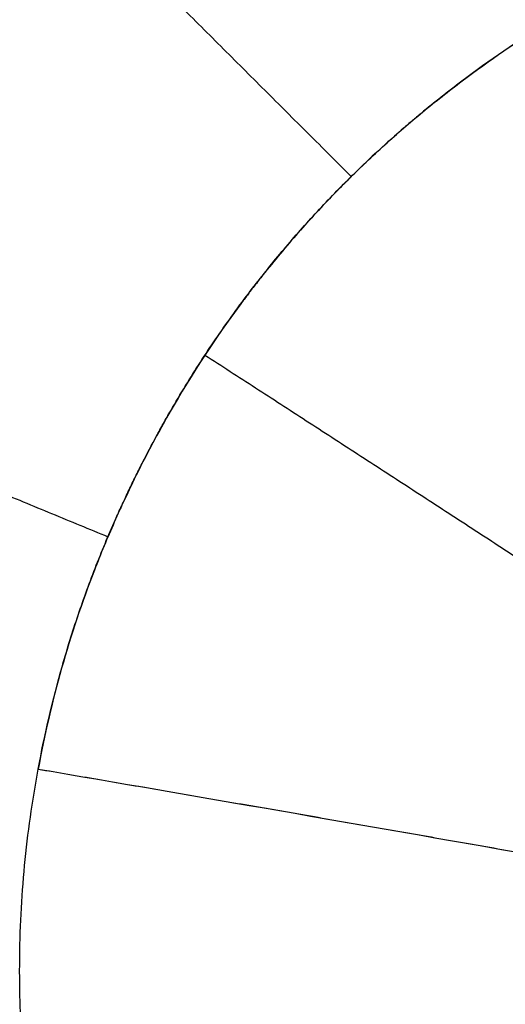
# Model space of a CAD drawing. Units: millimetres. Extents: x -182 to 621, y -98 to 704.
# Drawn here: x 235 to 239, y 274 to 281 of the extents above; entities that cross this region are included whole.
import ezdxf

# ---------------------------------------------------------------- set-up
doc = ezdxf.new("R2010")
doc.units = ezdxf.units.MM
doc.layers.add('Default', color=7, linetype='Continuous')

# ---------------------------------------------------------------- blocks, each defined once
blk = doc.blocks.new('Block 01')
at = {"layer": 'Default'}
for points in [[(210.0455647226095, 276.1045654815844, -13.7608665909751), (219.5994126403021, 286.2488887830205, -14.02138378067812), (229.1304641696598, 296.337739287467, -14.28190097038114), (238.6387193106824, 306.3711169949237, -14.54241816008415)], [(142.0131785437929, 189.5674295676018, -11.65405242771084), (177.4219078006041, 228.9783923973786, -12.641045881964), (212.541694717114, 267.7797420626516, -13.62803933621715), (247.3725392933223, 305.971478563417, -14.61503279047022)]]:
    blk.add_open_spline(points, degree=3, dxfattribs=at)
for points, knots in [([(259.6249560420854, 272.3445108740561, -14.00044259534536), (259.6278736565554, 272.8648967963657, -14.01210415154228), (259.6043433019285, 273.3914828551205, -14.02377049554289), (259.5044755379426, 274.4333351455992, -14.04656415341449), (259.4282379559153, 274.9518080523113, -14.05776375516987), (259.1216151293262, 276.5010145600705, -14.09077087889194), (258.8208849651794, 277.4960375912709, -14.11136721264787), (258.2253073272108, 278.9477518070386, -14.140398145153), (258.0037461548662, 279.4220813480525, -14.14970790386508), (257.5187856504484, 280.3419016592721, -14.16738749565685), (257.2547209769821, 280.7889292646719, -14.17578793857804), (256.8260415218543, 281.4406695635768, -14.18772957349836), (256.6765538503677, 281.656498076281, -14.19163135162505), (256.3689562356656, 282.0781269323405, -14.19914350140228), (256.2105138305362, 282.2844669824987, -14.20276396811764), (255.7211226486072, 282.890147188593, -14.21321854374433), (255.3761106185156, 283.2761464250757, -14.21964582813627), (254.2837295202042, 284.3814811876662, -14.23730038323761), (253.4871654250359, 285.0396011696039, -14.24676448548404), (252.1763571252046, 285.9193741141397, -14.25762690020506), (251.7339322434703, 286.1861135748192, -14.26059194576174), (250.8187211662312, 286.6801092872637, -14.26538999042904), (250.3480578206848, 286.9057420371918, -14.2672009437276), (248.8954048575324, 287.5185349941278, -14.27086959652208), (247.9045346565689, 287.8300499805241, -14.27092289906956), (246.3693132123608, 288.1537003076476, -14.2674589617794), (245.8515221306664, 288.2370839114999, -14.26571509419768), (244.8176560657491, 288.3509283845921, -14.26108480971599), (244.2994339336017, 288.3818201274856, -14.25819319260323), (243.2595666729294, 288.3905851174837, -14.2512570086362), (242.7465477081399, 288.368937232224, -14.24728142052058), (241.7147837050047, 288.2739407683564, -14.238213269964), (241.1984048626967, 288.200386678916, -14.23313271412395), (240.1640983886262, 288.0002269876007, -14.22187864132186), (239.6648015115159, 287.8780179876812, -14.21592383900065), (238.6694299924515, 287.583296039646, -14.20303300112989), (238.177258395359, 287.411337641884, -14.1961353950697), (236.7170591049945, 286.8202545614577, -14.17408601551529), (235.7960815938004, 286.3402018072833, -14.15807973449407), (234.4809248134298, 285.4816290323809, -14.13192553777652), (234.0535809528252, 285.1720112594847, -14.12284278118953), (233.2381636806353, 284.5161479083837, -14.10427843868625), (232.8477532830639, 284.1683904463546, -14.0947506517989), (232.1021840748838, 283.4328572848474, -14.07520384675093), (231.7516785264049, 283.0502472378804, -14.06531771380977), (231.0858295524023, 282.2463676001482, -14.04507558162621), (230.771766119725, 281.8261720075626, -14.03474956295631), (230.403344975134, 281.2781836905673, -14.02158584889466), (230.3310105036709, 281.1676259655519, -14.01894470362335), (230.1916015502476, 280.9488608084935, -14.01374572506366), (229.9864750471954, 280.6182062746074, -14.0059284366455), (229.7933744211977, 280.2800515625905, -13.99805468649125), (229.4233892985459, 279.5938139958694, -13.98223190386749), (229.1983513779157, 279.1230785267961, -13.97158300569795), (228.7925485481078, 278.155657640066, -13.95008445651527), (228.6154007437422, 277.6685984747794, -13.93944571427541), (228.3076015426332, 276.6758665682435, -13.91810489893789), (228.1776699576902, 276.1716441453768, -13.90743582116259), (227.9667272780718, 275.1483040601822, -13.88610032539611), (227.8860123379337, 274.6306266847391, -13.87546371850259), (227.7767583355221, 273.5935942172892, -13.85444968575456), (227.7479457967994, 273.0728474540926, -13.84404337211787), (227.7453699604289, 272.5503466274133, -13.83373789531469)], [-50.09725098509969, -50.09725098509969, -50.09725098509969, -50.09725098509969, -48.53171189181538, -48.53171189181538, -46.96617279853107, -46.96617279853107, -43.83509461196223, -43.83509461196223, -42.2695555186779, -42.2695555186779, -40.70401642539357, -40.70401642539357, -39.92124687875139, -39.92124687875139, -39.13847733210924, -39.13847733210924, -37.57293823882479, -37.57293823882479, -34.44186005225603, -34.44186005225603, -32.8763209589717, -32.8763209589717, -31.31078186568736, -31.31078186568736, -28.17970367911846, -28.17970367911846, -26.61416458583397, -26.61416458583397, -25.04862549254948, -25.04862549254948, -23.48308639926498, -23.48308639926498, -21.9175473059805, -21.9175473059805, -20.35200821269601, -20.35200821269601, -18.78646911941151, -18.78646911941151, -15.65539093284247, -15.65539093284247, -14.08985183955798, -14.08985183955798, -12.5243127462735, -12.5243127462735, -10.958773652989, -10.958773652989, -9.39323455970452, -9.39323455970452, -9.001849786383433, -9.001849786383433, -8.610465013062345, -7.827695466420315, -7.827695466420315, -6.262156373136254, -6.262156373136254, -4.696617279852194, -4.696617279852194, -3.131078186568122, -3.131078186568122, -1.565539093284061, -1.565539093284061, 0, 0, 0, 0]), ([(252.0215335051773, 272.4285248335535, -12.46647226596601), (252.0219490029909, 272.4305530134614, -12.46624208843634), (252.0219810100425, 272.4349485620953, -12.46634274233617), (252.0220225183535, 272.4412892934243, -12.46648787878469), (252.0220786794132, 272.4507091773745, -12.46670342395188), (252.022169163717, 272.4720505654874, -12.4671912607128), (252.0222045630038, 272.5121811678212, -12.46810663994333), (252.0220406352001, 272.5422077672505, -12.46878826939218), (252.0215791224011, 272.5964430233132, -12.47001510333892), (252.0211013131757, 272.6248431996221, -12.4706511482454), (252.0204839978871, 272.6558406166452, -12.47133503306169), (252.0202927702752, 272.6642391444287, -12.47151795064619), (252.020053925816, 272.6739386027454, -12.47172495683728), (252.0197691128749, 272.6850671537493, -12.47196144372466), (252.0193249145388, 272.701235794694, -12.47230521207566), (252.0181561608499, 272.7416510309162, -12.47316431124416), (252.0120246122803, 272.9112592370282, -12.47676572299279), (251.9847554854309, 273.3298134425908, -12.48561416921943), (251.9330304378549, 273.7122713810061, -12.4936112084555), (251.7947587699951, 274.4700238471855, -12.50933179795831), (251.6561521069175, 274.9656417632759, -12.5194475818012), (251.2891187466684, 275.9272908759275, -12.53870475141727), (251.0625448916144, 276.3888009298396, -12.54775729682372), (250.661466856227, 277.045335984067, -12.56032610357862), (250.5171924795884, 277.258900490385, -12.5643598156474), (250.285355902124, 277.5697929143553, -12.5701441246364), (250.1956300610947, 277.6845221960535, -12.57226216120769), (250.1030490083015, 277.7968251830992, -12.57431688201431), (250.0824058065218, 277.8217204460344, -12.57477190518165), (250.0806169505335, 277.8238484790124, -12.57481058381323), (250.0674287904839, 277.8396482314999, -12.575097243015), (250.040019596704, 277.8723127643675, -12.57568500229583), (250.0094653437653, 277.9081255122621, -12.5763147545187), (249.8131560549483, 278.135148343453, -12.58024880878683), (249.5490392473105, 278.4244381755859, -12.58489389635471), (248.7664851903238, 279.1012852314897, -12.59430287887997), (248.2456310586574, 279.490598731292, -12.59908938348569), (247.4801219345575, 279.8917496950384, -12.60228593088229), (247.348849536011, 279.9577287865074, -12.60277100211509), (247.2005940716689, 280.0272111185033, -12.60320629599914), (247.1426022974582, 280.0535668217269, -12.60335818802493), (247.1193279256378, 280.0640786564346, -12.60341768084083), (247.1177242327385, 280.0647901250694, -12.6034215185427), (247.1060194717117, 280.0700456263453, -12.60345126837816), (247.0980320797571, 280.0736185094269, -12.6034717162582), (247.0244817538565, 280.1063812550991, -12.60366088763557), (246.9473253787463, 280.1398277627189, -12.60386609730442), (246.6789075881605, 280.24998870387, -12.60451384112627), (246.4504429046577, 280.3369731442999, -12.60499654586906), (246.0275813200219, 280.468733394324, -12.60534678644392), (245.8732727181996, 280.5127787638758, -12.60539938570074), (245.6213120088106, 280.5758110675546, -12.60530981952024), (245.5120618259759, 280.6014344260299, -12.60523726898702), (245.3974550995356, 280.6257785264189, -12.60511028726925), (245.3627518862702, 280.6329970953881, -12.60506875980156), (245.3510538632204, 280.6354079696603, -12.60505434285541), (245.3239671557739, 280.6409167737386, -12.60501926964688), (245.2565857387019, 280.654446890696, -12.60492803171241), (245.1908925864095, 280.6667940097973, -12.60481967027358), (244.7278499437687, 280.7494644626771, -12.60395500072573), (244.3878753508379, 280.7795344320133, -12.6026110978538), (243.8628433655495, 280.8077478195352, -12.60003134052014), (243.677322131309, 280.8059893296501, -12.5987940103468), (243.5415742511663, 280.8035946383089, -12.59773157317293), (243.5192323354842, 280.8030427508866, -12.59754193244527), (243.5006028684456, 280.8025037049717, -12.59736736290018), (243.4951332765302, 280.8023434985654, -12.59731594250626), (243.487107653613, 280.8021007037939, -12.5972404028034), (243.4750693582375, 280.8017278499573, -12.59712696424613), (243.4469810643894, 280.8007972423915, -12.59686137233557), (243.3908094369621, 280.7986936977555, -12.59632658935466), (243.2143101663945, 280.7905609845918, -12.59462332749711), (243.0540321507987, 280.778566849201, -12.59300733663768), (242.4141769934794, 280.715993566557, -12.58633547683283), (241.9063142567329, 280.61923679725, -12.58033299711369), (240.9164003165307, 280.3353591678982, -12.56720670288719), (240.4342219074311, 280.1475640427666, -12.56006893105039), (239.5151431628586, 279.6889769168447, -12.54497615925682), (238.9680027664531, 279.3504306360841, -12.53502294686624), (238.4626718565139, 278.9510246766696, -12.52456160138282), (238.3509424348474, 278.8584628721064, -12.52218649157068), (238.3407992237786, 278.8500081708961, -12.52196983479443), (238.319011943792, 278.8317604278313, -12.52150139152585), (238.2862867349056, 278.804204261751, -12.52079343367522), (238.2096299653724, 278.7386034709905, -12.5191043357281), (238.1434552580282, 278.6801018568936, -12.51759227431868), (237.9220261230773, 278.479874109458, -12.51240708505217), (237.74179839284, 278.3025767746428, -12.50778467847435), (237.4742893161303, 278.0112502598827, -12.50019310322389), (237.3411218382854, 277.8591326635187, -12.49622976959563), (237.187882411888, 277.6698858778328, -12.49130955951287), (237.1173638780135, 277.5792353845729, -12.48895614239074), (237.0903530944555, 277.5439192669643, -12.48803990193176), (237.0795579428684, 277.5297566961953, -12.48767251904954), (237.075127237627, 277.5239364675998, -12.48752146764639), (237.0499862509288, 277.4907005308734, -12.48665994314199), (237.0335236873715, 277.4687062267281, -12.48609113257519), (236.7586079101937, 277.0976749845885, -12.47651678878239), (236.5736702356303, 276.7926994332495, -12.4689576971992), (236.3022882989646, 276.3067163885727, -12.45715072483434), (236.2157049011898, 276.1254614270322, -12.45289734241039), (236.1504783234577, 275.9865823461645, -12.4497426307285), (236.1369259536661, 275.9572976637367, -12.44908857710606), (236.1255982964388, 275.9326659202252, -12.44855514757111), (236.1227993027104, 275.9265697584013, -12.44842489798001), (236.1209974604745, 275.9226439745039, -12.44834145126891), (236.1166486868453, 275.9131583617724, -12.44814033405442), (236.0999414221857, 275.8765265460451, -12.44736370087707), (236.0867423582085, 275.8471343378118, -12.44674124100059), (236.0215844657153, 275.6997456278594, -12.44362331291349), (235.9721477558789, 275.580473965709, -12.4411111980348), (235.739377951835, 274.979316707206, -12.42850674611642), (235.5985997639931, 274.4818335601575, -12.41825441678564), (235.5059332285703, 273.9747909193107, -12.40755602442369)], [0, 0, 0, 0, 0.006035482465090135, 0.006035482465090135, 0.01207096493018027, 0.02414192986036635, 0.04828385972073269, 0.09656771944135499, 0.09656771944135499, 0.193135438882739, 0.193135438882739, 0.2414192986033032, 0.2414192986033032, 0.2655612284635853, 0.2655612284635853, 0.2897031583238674, 0.3862708777649871, 0.7725417555294716, 1.545083511058595, 1.545083511058595, 3.090167022116844, 3.090167022116844, 4.635250533175093, 4.635250533175093, 5.407792288704189, 5.407792288704189, 5.79406316646872, 5.842347026189415, 5.842347026189415, 5.890630885910113, 5.890630885910113, 5.987198605351503, 6.18033404423401, 6.18033404423401, 7.725417555293984, 7.725417555293984, 9.270501066353958, 9.270501066353958, 9.463636505236462, 9.560204224677713, 9.584346154538023, 9.584346154538023, 9.608488084398338, 9.608488084398338, 9.656771944118832, 9.656771944118832, 10.04304282188348, 10.04304282188348, 10.81558457741297, 10.81558457741297, 11.2018554551777, 11.2018554551777, 11.39499089406009, 11.44327475378072, 11.44327475378072, 11.467416683641, 11.467416683641, 11.49155861350129, 11.58812633294236, 11.58812633294236, 12.36066808847114, 12.36066808847114, 13.13320984399992, 13.13320984399992, 13.32634528288196, 13.32634528288196, 13.33841624781201, 13.33841624781201, 13.35048721274206, 13.37462914260216, 13.42291300232236, 13.51948072176275, 13.90575159952443, 13.90575159952443, 15.45083511057105, 15.45083511057105, 16.99591862161767, 16.99591862161767, 18.5410021326643, 18.92727301042591, 18.92727301042591, 18.97555687014619, 18.97555687014619, 19.02384072986647, 19.12040844930703, 19.31354388818816, 19.31354388818816, 20.08608564371266, 20.08608564371266, 20.4723565214749, 20.66549196035603, 20.76205967979656, 20.78620160965663, 20.78620160965663, 20.8103435395167, 20.8103435395167, 20.85862739923674, 20.85862739923674, 21.63116915475717, 21.63116915475717, 22.40371091027759, 22.40371091027759, 22.59684634915783, 22.64513020887793, 22.66927213873798, 22.66927213873798, 22.69341406859802, 22.69341406859802, 22.78998178803807, 22.78998178803807, 23.1762526657982, 23.1762526657982, 24.7213361768388, 24.7213361768388, 24.7213361768388, 24.7213361768388]), ([(235.5059332285703, 273.9747909193107, -12.40755602442369), (235.5533902228649, 274.2344860734132, -12.41302438812972), (235.6134849811494, 274.4917506699861, -12.41838297040984), (235.7220860614624, 274.8726255250576, -12.42630862924556), (235.7613084776581, 274.9985658841878, -12.42892804742454), (235.8459146530687, 275.2488533692345, -12.43414471267112), (235.8911783457025, 275.3728376676953, -12.43673499520865), (235.9877818254275, 275.6189273400291, -12.44189781562215), (236.0389884261206, 275.740675919836, -12.44446534942513), (236.108996884785, 275.8966042508724, -12.44776797304602), (236.1251157779997, 275.9317767217429, -12.44850266474308), (236.1575601091298, 276.0018190698219, -12.45005967044032), (236.1739344266196, 276.036660516241, -12.45085745408472), (236.2061325870048, 276.104206874038, -12.45245155392478), (236.2219642581186, 276.1369010615517, -12.45323084366854), (236.2540760974175, 276.2020597754814, -12.45477611253085), (236.2703474645432, 276.234519411651, -12.45554420705506), (236.3198148107388, 276.3315434525622, -12.45783334358945), (236.3536471844246, 276.3957434262873, -12.45934284033764), (236.4056131395624, 276.4914112509052, -12.46162516623651), (236.4231279954694, 276.5231770441386, -12.46238851962555), (236.4585418338719, 276.5864934202046, -12.46392794271054), (236.4764378229269, 276.6180377700996, -12.46470364929161), (236.5307351768868, 276.7123286021809, -12.46703388255716), (236.5677239116194, 276.7746971217096, -12.46859095807105), (236.6776978330612, 276.9545866360088, -12.47307994313169), (236.7527253536325, 277.0705619603962, -12.47597510771694), (236.8697655612327, 277.2418653633703, -12.48028157625629), (236.9094842319554, 277.29846051165, -12.48171060883943), (236.9906394083713, 277.4111275795914, -12.48458263219816), (237.0320470506827, 277.4671547175757, -12.48602882244659), (237.1126685318862, 277.5734051786338, -12.48878448147683), (237.1517457176803, 277.6236706748704, -12.49008956348873), (237.2303823007718, 277.7224102615833, -12.49265516817648), (237.2698942572172, 277.770867680223, -12.49391527356295), (237.3500976479743, 277.8669491790837, -12.49641547328446), (237.3907638536808, 277.9145402518299, -12.4976546802881), (237.4732669526848, 278.0088681456573, -12.50011163402229), (237.5150778684048, 278.0555723124124, -12.50132854390489), (237.5998606193482, 278.148106069322, -12.50373988942515), (237.6428068408612, 278.1939023264051, -12.50493289606066), (237.7298507508244, 278.2845993859899, -12.50729512532059), (237.7739209586376, 278.3294683085437, -12.50846362499898), (237.9077216485975, 278.4625788605871, -12.51192843214418), (237.9988524874019, 278.5491444731031, -12.51418128604184), (238.138565450543, 278.6757813381955, -12.51746185682511), (238.1855228407803, 278.7173584796301, -12.51853663160842), (238.2792259742994, 278.7983939929284, -12.52062585248543), (238.3259208588681, 278.8378483076, -12.5216377448745), (238.470033978819, 278.9568748455281, -12.5246961322499), (238.5686707005963, 279.0346939221676, -12.52673624497579), (238.8740200345491, 279.2646846690086, -12.53289223191396), (239.0858272565127, 279.409532370922, -12.53694761604289), (239.5218306627963, 279.6792900850355, -12.54487727169633), (239.7459185461082, 279.8041614850564, -12.54875415983608), (240.089994590801, 279.9757996352333, -12.55439867438772), (240.2059744054679, 280.0303764659193, -12.55624933592963), (240.3820051316125, 280.1083507463634, -12.55898032804986), (240.4409949922647, 280.1336775526194, -12.55988254104308), (240.5596205751656, 280.183016628236, -12.56167324338561), (240.6192183248377, 280.2070110295335, -12.56256151354511), (240.7989294690267, 280.2769664208371, -12.56521391701089), (240.919662378369, 280.3208146173828, -12.56696498186371), (241.1633413029255, 280.4030396592903, -12.57040510623525), (241.2859668703609, 280.4413102723943, -12.57209059839596), (241.6622406428878, 280.5493121595276, -12.5770854949985), (241.9184994454911, 280.6101005399037, -12.58029218203285), (242.4350480561234, 280.7076320993022, -12.58638433077783), (242.6955979738373, 280.744437196372, -12.58927120455086), (243.0880558370663, 280.781349056722, -12.59334152160403), (243.2189688246664, 280.7905937216688, -12.5946532111992), (243.3829899125026, 280.7983176095303, -12.59623870281727), (243.4157798254668, 280.7996691869355, -12.59655277269996), (243.4647068668144, 280.8013981559747, -12.59701708789016), (243.4808356557524, 280.8019214210717, -12.59716942379869), (243.5036216798542, 280.8025949860168, -12.59738376025162), (243.5102774547744, 280.8027818234875, -12.59744539461837), (243.528341579767, 280.8032516649652, -12.59760553730463), (243.53975022074, 280.8035122770361, -12.59770077446536), (243.5740722310396, 280.8042058048863, -12.59797745007918), (243.5969858466204, 280.8045615729118, -12.59815509536242), (243.654932648328, 280.8052381356526, -12.59860753154194), (243.6899622976293, 280.8054023947821, -12.59886721540857), (243.7600336231389, 280.8052055207791, -12.59934393043243), (243.7950659617478, 280.8048503384953, -12.59956411988283), (243.9002309137782, 280.8030429100924, -12.60018376017083), (243.970314498038, 280.8008529939004, -12.60054242390215), (244.1105340024318, 280.7947229747022, -12.60124231011845), (244.1806136052268, 280.7907912463335, -12.60158658022795), (244.3207680071387, 280.7811671168745, -12.60224853837183), (244.3907856155579, 280.7754626314368, -12.60255963719445), (244.5942927253769, 280.7562012204805, -12.60336941686505), (244.7273233713663, 280.7402640446017, -12.60378484549618), (244.9264864122707, 280.7115114350137, -12.60428072065881), (244.9927443705414, 280.7011294258498, -12.6044255437408), (245.1250567362179, 280.6788049578873, -12.6046916808054), (245.1910642651101, 280.6668668946, -12.60481150929004), (245.3863155140998, 280.6291410103053, -12.60511170474289), (245.5149256295292, 280.6011471495285, -12.60523747631473), (245.7039410779485, 280.5553819072526, -12.60533598687842), (245.7647096105813, 280.539952668217, -12.60535348202375), (245.885900849071, 280.5077438643905, -12.60535994763318), (245.946286310469, 280.4909749999995, -12.60534901267872), (246.0666723598567, 280.4560935413002, -12.60529821136808), (246.1266351346626, 280.4379900463889, -12.60525726189275), (246.246143080939, 280.4004672677328, -12.60515575283839), (246.3056538838232, 280.3810660147677, -12.60509784339923), (246.4242151350614, 280.3409388577946, -12.60495511935186), (246.483228543005, 280.3202257681153, -12.60486999276831), (246.6007509863077, 280.2774645985423, -12.60466478139727), (246.6592226853053, 280.2554319366934, -12.6045449713848), (246.7756276397689, 280.2100536607344, -12.6042771291725), (246.8335288593779, 280.1867339627858, -12.60413403281707), (246.9488309175034, 280.1388368693434, -12.60385169668868), (247.0061885630725, 280.1142542965019, -12.60370361817343), (247.1206137469329, 280.0637324482726, -12.60340496453534), (247.1776529568482, 280.0378222297774, -12.60326331025637), (247.2940853870235, 279.9832792651225, -12.60292211710489), (247.3534143909571, 279.9546126820451, -12.60272882129381), (247.4699893531101, 279.896560243194, -12.60231029956126), (247.5272098812101, 279.8672249072823, -12.60208453371778), (247.6410489488453, 279.8072059655015, -12.60160459196203), (247.6976346366004, 279.7765502760677, -12.60135517647809), (247.8665225895401, 279.6825459730493, -12.60056458504629), (247.9775861711457, 279.6173629600069, -12.59998311048184), (248.1969644211292, 279.4817022250233, -12.5986642329782), (248.3049801994221, 279.41139597695, -12.59792561729765), (248.517924187942, 279.2656135754569, -12.59626761710225), (248.6225645061749, 279.1903365711319, -12.59535167513304), (248.8284472341469, 279.0347987334283, -12.59334296810772), (248.929418175744, 278.9547574026909, -12.59225686914884), (249.0781870882339, 278.8311628865715, -12.59054541452206), (249.1272554625842, 278.7894390413479, -12.58996261040219), (249.2244466553657, 278.7049035392457, -12.58878933916587), (249.2725377538308, 278.6621181767576, -12.58819843324297), (249.4152699191514, 278.5321336630907, -12.58638526263809), (249.5082553724813, 278.443417084774, -12.58512218644806), (249.6445602412756, 278.3067827393798, -12.58304846331497), (249.6894111280526, 278.2606926596661, -12.58232646786048), (249.7781177323697, 278.1672395912697, -12.58080797306019), (249.8219317453843, 278.1199057978234, -12.5800095864933), (249.8892486404585, 278.0453732470745, -12.57871562967615), (249.9131376637428, 278.0185612573687, -12.57824359555577), (249.956872353556, 277.9688458253949, -12.57736775154668), (249.9767703083046, 277.94599591229, -12.5769688370363), (250.0174811976418, 277.898752962279, -12.57614715632402), (250.038263244464, 277.8743400067626, -12.57571681897526), (250.0914118457084, 277.8111162632549, -12.57458174035661), (250.1235444291965, 277.7721275433967, -12.57386242170909), (250.1982940230151, 277.6798137046163, -12.57216825950008), (250.2405887411394, 277.6262730305124, -12.57118153193579), (250.3238724275651, 277.5181838519333, -12.56918120669759), (250.3648310003265, 277.4636750234475, -12.56816791759143), (250.4453702879635, 277.3537223217665, -12.56611298970666), (250.4849238305546, 277.2983212378207, -12.56507245152125), (250.5625915818813, 277.1866648207149, -12.56296730872794), (250.6006836671452, 277.1304558479104, -12.56190532353822), (250.6754090438343, 277.0172280329662, -12.5597672082265), (250.7120259279582, 276.9602585435263, -12.55868801805109), (250.78383493267, 276.8454956262665, -12.55649983256289), (250.8190036471417, 276.7877461790899, -12.5553934198499), (250.8879198153691, 276.6714249281034, -12.55315583715053), (250.9216433300533, 276.6128967432476, -12.55202552784497), (251.020710973616, 276.4360351206203, -12.54859939116863), (251.083803231133, 276.3166969798283, -12.54627401139879), (251.174198928925, 276.1352030377481, -12.5427212730687), (251.2035971959979, 276.0743393166475, -12.54152703599602), (251.2609734828036, 275.9517864676377, -12.53911645843758), (251.2889281519811, 275.8901412043786, -12.53790087942031), (251.3434123013376, 275.766022004359, -12.53544585063407), (251.3699186490369, 275.703592169821, -12.53420719696983), (251.4214586877522, 275.5780038716554, -12.53170627878386), (251.4464718936142, 275.5148906565444, -12.53044525193889), (251.5167409402197, 275.3311297363459, -12.52676562900899), (251.5599347812683, 275.2099025646697, -12.52432673301616), (251.6407420698849, 274.965430366226, -12.5193845565816), (251.6782567589517, 274.8425116184817, -12.51688813790213), (251.782330479956, 274.4710238436123, -12.5093097122622), (251.8402229314872, 274.2204137635703, -12.50415261281792), (251.9327976320578, 273.7140017494916, -12.49364715529071), (251.9673575836987, 273.4585951463727, -12.48830682833779), (252.0014797250587, 273.0731192169173, -12.48018742686576), (252.0098845132049, 272.9442130525663, -12.47746232946324), (252.0166728444155, 272.7826551133849, -12.47403492784595), (252.0178448546081, 272.7502959385009, -12.47334783468701), (252.0195622548024, 272.6938530786829, -12.47214832024479), (252.0202058196, 272.669776316397, -12.47164241754336), (252.0213969715207, 272.6100437359874, -12.47032467330091), (252.021833661753, 272.5743923617192, -12.4695177957424), (252.0221449163596, 272.5208582359496, -12.46830344141278), (252.0221892875427, 272.502981142484, -12.46789667287742), (252.0221675723198, 272.4761612028832, -12.4672849789915), (252.022145608106, 272.4672188530672, -12.46708078625458), (252.0220907073789, 272.4538043944765, -12.46677416848942), (252.0220687446736, 272.4493323048688, -12.46667189753357), (252.0220303262749, 272.4426239542363, -12.46651841600717), (252.022016606891, 272.4403876851311, -12.46646724032202), (252.0219876384797, 272.4359598257492, -12.46636588935465), (252.0219694590363, 272.4307407978058, -12.46625430775339), (252.0216930849008, 272.4285511094135, -12.46609611147806)], [0, 0, 0, 0, 0.7928190792701036, 0.7928190792701036, 1.189414061720628, 1.189414061720628, 1.58625072945899, 1.58625072945899, 1.983356004174067, 1.983356004174067, 2.099555297928866, 2.099555297928866, 2.215179585460067, 2.215179585460067, 2.324285419637332, 2.324285419637332, 2.433342905808824, 2.433342905808824, 2.651360677985823, 2.651360677985823, 2.760311560900956, 2.760311560900956, 2.869241731549808, 2.869241731549808, 3.087092384516054, 3.087092384516054, 3.502461154543203, 3.502461154543203, 3.710176176605412, 3.710176176605412, 3.919472603715553, 3.919472603715553, 4.110736606263648, 4.110736606263648, 4.298561621102561, 4.298561621102561, 4.486609531680995, 4.486609531680995, 4.674914667238015, 4.674914667238015, 4.863511680859468, 4.863511680859468, 5.052435365537033, 5.052435365537033, 5.430307117722795, 5.430307117722795, 5.618705822762736, 5.618705822762736, 5.802331892887556, 5.802331892887556, 6.180003186026291, 6.180003186026291, 6.950301877558665, 6.950301877558665, 7.719643631426471, 7.719643631426471, 8.10495852214683, 8.10495852214683, 8.297786146013458, 8.297786146013458, 8.49076261692229, 8.49076261692229, 8.876883661095384, 8.876883661095384, 9.263034070405459, 9.263034070405459, 10.05239737737752, 10.05239737737752, 10.84154812837479, 10.84154812837479, 11.23605600799058, 11.23605600799058, 11.3346057257529, 11.3346057257529, 11.38306238652427, 11.38306238652427, 11.40305583132216, 11.40305583132216, 11.43732206675329, 11.43732206675329, 11.50613533809959, 11.50613533809959, 11.61133046411217, 11.61133046411217, 11.71653686747459, 11.71653686747459, 11.92715080193171, 11.92715080193171, 12.137973282584, 12.137973282584, 12.34897948445626, 12.34897948445626, 12.75176539668111, 12.75176539668111, 12.95320103021929, 12.95320103021929, 13.15467235876612, 13.15467235876612, 13.55031995647149, 13.55031995647149, 13.73862450081717, 13.73862450081717, 13.92685068984579, 13.92685068984579, 14.11497304129253, 14.11497304129253, 14.30296723314247, 14.30296723314247, 14.49081135030293, 14.49081135030293, 14.67848223672901, 14.67848223672901, 14.86595759769855, 14.86595759769855, 15.05338178557677, 15.05338178557677, 15.24154148494873, 15.24154148494873, 15.43944927967487, 15.43944927967487, 15.63257975228251, 15.63257975228251, 15.82587109262502, 15.82587109262502, 16.21296157168848, 16.21296157168848, 16.6003717092084, 16.6003717092084, 16.98785612998119, 16.98785612998119, 17.37516858064231, 17.37516858064231, 17.56862606882478, 17.56862606882478, 17.76196218643253, 17.76196218643253, 18.14831554477984, 18.14831554477984, 18.34148647729025, 18.34148647729025, 18.53522564383512, 18.53522564383512, 18.64306909021155, 18.64306909021155, 18.73405831696801, 18.73405831696801, 18.8303394151825, 18.8303394151825, 18.9820825640743, 18.9820825640743, 19.18703468771482, 19.18703468771482, 19.3918426476934, 19.3918426476934, 19.59632055794441, 19.59632055794441, 19.80028446978059, 19.80028446978059, 20.00371366928449, 20.00371366928449, 20.2068228948811, 20.2068228948811, 20.40973306828754, 20.40973306828754, 20.81559096805924, 20.81559096805924, 21.0186338938061, 21.0186338938061, 21.2219654693039, 21.2219654693039, 21.42570755968217, 21.42570755968217, 21.6296470576284, 21.6296470576284, 22.01653818022583, 22.01653818022583, 22.40290348983321, 22.40290348983321, 23.17513829763979, 23.17513829763979, 23.94897362672116, 23.94897362672116, 24.33735189025865, 24.33735189025865, 24.43460592559911, 24.43460592559911, 24.50694437794934, 24.50694437794934, 24.61403676203634, 24.61403676203634, 24.66772963725522, 24.66772963725522, 24.69458710189305, 24.69458710189305, 24.70801865901582, 24.70801865901582, 24.71473515230339, 24.71473515230339, 24.721317486963, 24.721317486963, 24.721317486963, 24.721317486963]), ([(235.3675175996278, 272.527742241946, -12.37901196122075), (235.3691042067891, 272.7710901628045, -12.38383025480635), (235.3815033379001, 273.0138698671356, -12.38864632435841), (235.4274614012444, 273.4967723376224, -12.39829379137864), (235.4610238407142, 273.7369240469649, -12.40312580654981), (235.5059332285703, 273.9747909193107, -12.40755602442369)], [0, 0, 0, 0, 0.7284450578387971, 0.7284450578387971, 1.456836439666183, 1.456836439666183, 1.456836439666183, 1.456836439666183]), ([(235.5059332285703, 273.9747909193107, -12.40755602442369), (236.6820851812973, 273.7737010330388, -11.92120079127625), (237.9146382465425, 273.5599830004999, -11.54683444238028), (240.4274292862923, 273.1184176155632, -11.04894681462334), (241.7072219966792, 272.8906485098228, -10.92551368391156), (242.9742986863959, 272.6623984592944, -10.92753070498723)], [0, 0, 0, 0, 3.893468921526983, 3.893468921526983, 7.786937843053966, 7.786937843053966, 7.786937843053966, 7.786937843053966]), ([(227.7453699604289, 272.5503466274133, -13.83373789531469), (227.7427541541681, 272.0279376566837, -13.82343395777224), (227.7660748925238, 271.5122221120535, -13.81339564948967), (227.8647413320057, 270.4757794039333, -13.79346603119527), (227.940169886186, 269.95750496524, -13.78362343868344), (228.1438920498485, 268.92186819604, -13.76418268692863), (228.2681524599459, 268.4214255966638, -13.75489864657013), (228.5666320627831, 267.4255730510741, -13.73662622306734), (228.7402981002593, 266.9338937557147, -13.72770873124091), (229.3348977178644, 265.4786905422857, -13.70161241553565), (229.8207248229913, 264.5549048895355, -13.68544219374234), (230.5354444142837, 263.4667161378868, -13.66688368997144), (230.686223222232, 263.2487619075324, -13.66319273594878), (230.9963379619423, 262.8235104639402, -13.65604598285965), (231.4754862651216, 262.1995755989182, -13.64564316847126), (231.9961887017782, 261.6174504459973, -13.63619229981993), (232.7267127452131, 260.8783987762689, -13.62443731560853), (233.1135001555281, 260.5244835707601, -13.61893794865895), (233.9187331357426, 259.8594803343811, -13.60888685999234), (234.3385610832008, 259.5468307219966, -13.60430962033466), (235.6485000982225, 258.6682133783046, -13.59192281539174), (236.5672312240822, 258.1749663475559, -13.58563802915025), (237.769220435299, 257.6702781140827, -13.58022198107259), (238.0146200066875, 257.5740218002352, -13.57925149183719), (238.5068186455257, 257.394522703266, -13.57757754266947), (238.754189814485, 257.3110073797741, -13.57687088744624), (239.4999336161121, 257.0790381682402, -13.575141879859), (240.0019338653312, 256.9491592646122, -13.57451048557742), (240.6349042579013, 256.8173771952289, -13.5743728395311), (240.7621826186894, 256.7924480043911, -13.5743774718539), (241.0214066378198, 256.7449863707025, -13.57445534026564), (241.4100871805487, 256.678751390911, -13.57467399112243), (241.7982352190367, 256.6273310718306, -13.57519818669694), (242.5736589049558, 256.5441013541174, -13.57665397080337), (243.0894409072511, 256.5147601909579, -13.57816768415089), (244.117900161063, 256.5076756945529, -13.58228149206784), (244.6370025415395, 256.530281833888, -13.58491579635358), (245.6696181797785, 256.6280990965942, -13.59129836932029), (246.1849791479813, 256.7031687652704, -13.59505121507793), (247.7273951297463, 257.0060575942156, -13.60799443017608), (248.7238184750353, 257.3048222566864, -13.61861242215914), (249.9338790955814, 257.7971766049303, -13.63440323722998), (250.1757071327218, 257.9022998963269, -13.63770930638415), (250.6512997617771, 258.1227273543136, -13.64451827985812), (250.8856762670676, 258.2382648745025, -13.64802882563264), (251.5785688142163, 258.6007678814101, -13.6588786400687), (252.0268435692069, 258.8636207538468, -13.66653608584278), (252.5702595630324, 259.2184436879616, -13.67663818824752), (252.678455795238, 259.2909391037573, -13.67869141990687), (252.8962392664502, 259.4407876475173, -13.68291326692864), (253.219194014622, 259.6689129935313, -13.68930793517577), (253.5310203104217, 259.9070727039057, -13.69588829656619), (254.139933624599, 260.3967188987891, -13.70929661020448), (254.5262196314956, 260.7409154853967, -13.71856560710661), (255.26009814562, 261.4646407368124, -13.7377638431957), (255.613147246064, 261.8497351474604, -13.7478400369166), (256.27499625595, 262.6487762619523, -13.76848403099727), (256.5860366875484, 263.0650000437359, -13.7791119733), (257.1692226266406, 263.9308562915291, -13.80097974842783), (257.4402025257266, 264.3787094439808, -13.81217475304442), (257.9344067001992, 265.2929410582656, -13.83479924831554), (258.1587280502247, 265.7609959520722, -13.8462709587824), (258.4617984106961, 266.4796352572466, -13.8637177187275), (258.5586632801919, 266.7254432913942, -13.8696578980001), (258.7391023488437, 267.2181819754401, -13.8815087347828), (258.8230109215825, 267.4657899340044, -13.88743603630571), (259.055986712502, 268.2123877902407, -13.90522359026864), (259.1863034069926, 268.7151485362706, -13.91708949210282), (259.3185665964608, 269.3501239444246, -13.93193128505079), (259.343597471302, 269.4778769501955, -13.93491028859699), (259.3913968638939, 269.7390189858894, -13.94098441664605), (259.4580618773554, 270.1305846509339, -13.95006942378944), (259.5096842173957, 270.5217393391104, -13.95907587614202), (259.5930287630745, 271.3035924195068, -13.9769840411257), (259.6220589215083, 271.8242161035217, -13.9887831648195), (259.6249560420854, 272.3445108740561, -14.00044259534536)], [-50.08083630213194, -50.08083630213194, -50.08083630213194, -50.08083630213194, -48.51581016769035, -48.51581016769035, -46.95078403324876, -46.95078403324876, -45.38575789880718, -45.38575789880718, -43.82073176436559, -43.82073176436559, -40.69067949548256, -40.69067949548256, -39.90816642826175, -39.90816642826175, -39.12565336104093, -37.56062722659931, -37.56062722659931, -35.99560109215768, -35.99560109215768, -34.43057495771606, -34.43057495771606, -31.30052268883274, -31.30052268883274, -30.51800962161194, -30.51800962161194, -29.73549655439114, -29.73549655439114, -28.17047041994951, -28.17047041994951, -27.77921388633904, -27.77921388633904, -27.38795735272857, -26.60544428550771, -26.60544428550771, -25.04041815106601, -25.04041815106601, -23.47539201662431, -23.47539201662431, -21.91036588218261, -21.91036588218261, -18.78031361329926, -18.78031361329926, -17.99780054607838, -17.99780054607838, -17.21528747885751, -17.21528747885751, -15.6502613444159, -15.6502613444159, -15.2590048108055, -15.2590048108055, -14.8677482771951, -14.08523520997426, -14.08523520997426, -12.5202090755327, -12.5202090755327, -10.95518294109116, -10.95518294109116, -9.390156806649605, -9.390156806649605, -7.825130672208056, -7.825130672208056, -6.260104537766504, -6.260104537766504, -5.477591470545653, -5.477591470545653, -4.695078403324802, -4.695078403324802, -3.130052268882889, -3.130052268882889, -2.738795735272518, -2.738795735272518, -2.347539201662145, -1.565026134441375, -1.565026134441375, 0, 0, 0, 0]), ([(251.8767416833342, 270.9570276612702, -12.43072795065742), (251.8650575182319, 270.8942127335766, -12.42922315753344), (251.845961513683, 270.8003357748152, -12.4268408049621), (251.8252234617193, 270.7068634984855, -12.42444681442372), (251.8110341738854, 270.6446413276231, -12.42284830634909), (251.8028870162191, 270.6100170308237, -12.42195453997529), (251.7741287788389, 270.4901095743437, -12.41886311426203), (251.7480876465273, 270.3884632174805, -12.41628992241009), (251.6588172852192, 270.0670131443109, -12.4082750115235), (251.5845102733039, 269.830628395223, -12.40253661986023), (251.4413938665309, 269.4466079062375, -12.39337506905005), (251.3883887145949, 269.3136432277065, -12.39022769119113), (251.2996267138799, 269.1077300186832, -12.38538215392055), (251.25293653116, 269.0031984107343, -12.38292920061924), (251.2025502331746, 268.8964777756206, -12.38043376055829), (251.181026361897, 268.8517200812058, -12.37938831369374), (251.1738350048147, 268.8368345734842, -12.37904059026602), (251.1613030512112, 268.8111000082007, -12.3784389346452), (251.1424595417725, 268.7726590919892, -12.37753966759756), (251.1234855245258, 268.7346998419558, -12.37665005423606), (250.9075528862896, 268.3081162404726, -12.36664074635788), (250.6914261772609, 267.9613919778903, -12.35832716724783), (250.2704059732004, 267.365465895254, -12.34382141675697), (250.0654096008245, 267.1161211864188, -12.33762553001248), (249.6918389762649, 266.6996985559811, -12.32713256273713), (249.5232791924133, 266.5325978691473, -12.32283502089688), (249.2382297591365, 266.2657090773226, -12.31587725254571), (249.1218529975075, 266.1659111174941, -12.31321709855948), (248.9941628423513, 266.0592260945598, -12.3103236459962), (248.9593562850952, 266.0308683897769, -12.30954250269489), (248.9259718809801, 266.0039456523634, -12.30878652682669), (248.9182574497478, 265.9977487954192, -12.30861132977578), (248.9113383465966, 265.9922125095082, -12.30845325607219), (248.90863442286, 265.9900507321979, -12.30839139446493), (248.9095934506124, 265.9908122416558, -12.30841331134632), (248.8907346387305, 265.9757710140739, -12.30798116419472), (248.8277249605169, 265.9258110350985, -12.30654472506577), (248.3560663994226, 265.562706137527, -12.29606590366767), (247.8608702545564, 265.2565535025244, -12.28695242987857), (246.9413653477267, 264.7984782314427, -12.2727867808163), (246.4623294327142, 264.6132954761183, -12.26674123626352), (245.4725232012239, 264.332206736337, -12.25676259379732), (244.9634192764759, 264.2365445746983, -12.25284207697045), (244.3226997757368, 264.1758745750857, -12.24938135040635), (244.130158454409, 264.1620922488784, -12.2484511379975), (243.9053975603757, 264.1538397142083, -12.24755835137932), (243.8090909299953, 264.1519902688086, -12.24721734171097), (243.7729813265608, 264.1515082833795, -12.24709468797595), (243.7697422041801, 264.1514681328442, -12.24708377711344), (243.7675103470856, 264.1514408201285, -12.24707617276672), (243.7641055150674, 264.1514001963149, -12.24706444939457), (243.7557616011973, 264.1513083254034, -12.24703488762604), (243.7479252181811, 264.1512363500431, -12.24700580301734), (243.6539426860494, 264.1505016719025, -12.24664851503242), (243.4875634868975, 264.1499546489468, -12.24587282969188), (242.9993341061736, 264.1773931245719, -12.24404051911994), (242.6771030360876, 264.2054539071962, -12.24298441945309), (242.1828556284992, 264.2917369816548, -12.24221169207064), (242.0794751011105, 264.3116115727834, -12.24208586032452), (241.9582768574407, 264.3375096776248, -12.2419897690674), (241.9447424684419, 264.3404364544633, -12.24197972513956), (241.9175386824404, 264.346390582149, -12.24196095108404), (241.9106030419863, 264.3479296444324, -12.24195662379175), (241.8819568923244, 264.3543089266632, -12.24193940467186), (241.8249807117908, 264.3672054615194, -12.24191014769986), (241.6195467995331, 264.4159462105683, -12.24185851208201), (241.4433552561449, 264.4642526363633, -12.24197162681099), (241.0406882125979, 264.5850308212245, -12.24249024873306), (240.7992173799506, 264.6719200507043, -12.2431638460159), (240.4758536987362, 264.8021096838697, -12.24445598111632), (240.3745332053651, 264.8455019103268, -12.2449340487337), (240.2557666343603, 264.8987755885304, -12.24557003554997), (240.2265658708565, 264.9120360608496, -12.24573147655218), (240.1951132234529, 264.926526344904, -12.24591205167204), (240.1865897613783, 264.9304700406256, -12.24596153674987), (240.1809195563739, 264.9330973119874, -12.24599457871139), (240.1803440185826, 264.9333615820028, -12.24599787894766), (240.1480734104262, 264.9483639999718, -12.24618740811104), (240.0200520758179, 265.0086848671877, -12.24695579720733), (239.897305443137, 265.0704334045627, -12.24777274999328), (239.4227525733833, 265.320479452598, -12.25116260914704), (239.0957911078016, 265.529898088748, -12.25425729593997), (238.5338903400155, 265.9350721258176, -12.26048617669247), (238.2988545032161, 266.1308801884766, -12.26362114972524), (237.9066031232347, 266.4854138950009, -12.26939074323823), (237.7491139225104, 266.6444066665902, -12.2720296438731), (237.5011351690935, 266.9077640630597, -12.27640480433412), (237.4103200939537, 267.0123977238283, -12.27814531467354), (237.3321848269448, 267.1044030456459, -12.27963516955256), (237.311418454726, 267.1291152057482, -12.2800311737873), (237.2917444550436, 267.15279242299, -12.28040149791317), (237.2830334055286, 267.1633332639335, -12.28056349635504), (237.278957914176, 267.1682781456158, -12.28063867614168), (237.2772711363051, 267.1703275127325, -12.28066964617549), (237.2761599046036, 267.1716782195619, -12.28069001480953), (237.2709338535853, 267.178035470773, -12.28078582573049), (237.1499518506253, 267.3256312588707, -12.28301244409957), (237.0425925333707, 267.4662820107914, -12.2851805894431), (236.7470259432323, 267.8776025470793, -12.29163301586578), (236.5852594466375, 268.1374923744023, -12.29586206536879), (236.1810611408004, 268.8545573700004, -12.3078278178407), (236.0179164570471, 269.2480639478147, -12.31481375213514), (235.8987661755832, 269.5617475462324, -12.32062408303979), (235.8874715525249, 269.5920256850719, -12.32118941523381), (235.8609527433809, 269.664574831687, -12.32255190691476), (235.8464373845148, 269.7050393963699, -12.32331580556137), (235.7997050185935, 269.8391819946804, -12.32586183300806), (235.7642603877297, 269.9456058489868, -12.32789801572175), (235.6888718741514, 270.1935369472999, -12.33268979134891), (235.6489262594883, 270.3350523710614, -12.33544552392575), (235.5896989976066, 270.5744679986019, -12.34015557094297), (235.5700824286615, 270.6587961937569, -12.34182170452077), (235.5414528194501, 270.7921587960853, -12.34446989335065), (235.5320428482295, 270.8377578828485, -12.34537745505847), (235.51820983906, 270.9078827445597, -12.34677664767272), (235.5145875158147, 270.9266924229577, -12.34715235602291), (235.5070992695084, 270.9662344666118, -12.34794210794439), (235.4451491554414, 271.3001519353895, -12.35461315721465), (235.4107647476547, 271.5961118435246, -12.36055246373018), (235.3824297987736, 271.9592955516782, -12.36780045776653), (235.3763930030223, 272.0712869302004, -12.37002786288146), (235.3717115446561, 272.1997210069788, -12.37256492826095), (235.370523222045, 272.23738524486, -12.37330752722644), (235.3696236817476, 272.2737462023916, -12.37402207709309), (235.3692192149828, 272.2917091580105, -12.37437465637558), (235.3690094534182, 272.3015235839698, -12.37456730397817), (235.3686925477966, 272.3176730129455, -12.37488440412084), (235.3673728730961, 272.3903508948683, -12.3763117910449), (235.3670112374488, 272.4630756019669, -12.37774306598348), (235.3675175996278, 272.527742241946, -12.37901196122075)], [0, 0, 0, 0, 0.1928830695090484, 0.2893246042635755, 0.2893246042635755, 0.3857661390180968, 0.3857661390180968, 0.7715322780357228, 0.7715322780357228, 1.543064556071167, 1.543064556071167, 1.92883069508881, 1.92883069508881, 2.121713764597696, 2.218155299352142, 2.218155299352142, 2.2422656830408, 2.2422656830408, 2.266376066729451, 2.314596834106768, 2.314596834106768, 3.086129112144391, 3.086129112144391, 3.85766139018202, 3.85766139018202, 4.629193668219592, 4.629193668219592, 5.400725946257168, 5.400725946257168, 5.786492085275834, 5.786492085275834, 5.882933620030403, 5.907044003719159, 5.907044003719159, 5.931154387407916, 5.931154387407916, 5.979375154785598, 6.172258224296232, 7.715322780381035, 7.715322780381035, 9.258387336465848, 9.258387336465848, 10.80145189255065, 10.80145189255065, 11.18721803157185, 11.38010110108245, 11.47654263583775, 11.47654263583775, 11.48859782768219, 11.48859782768219, 11.50065301952663, 11.52476340321552, 11.57298417059357, 11.57298417059357, 12.3445164486427, 12.3445164486427, 13.11604872669182, 13.11604872669182, 13.3089317962041, 13.3089317962041, 13.33304217989311, 13.33304217989311, 13.35715256358213, 13.35715256358213, 13.40537333096013, 13.5018148657162, 13.88758100474046, 13.88758100474046, 14.65911328278895, 14.65911328278895, 15.04487942181327, 15.04487942181327, 15.14132095656926, 15.16543134025821, 15.17748653210274, 15.17748653210274, 15.18954172394725, 15.18954172394725, 15.23776249132521, 15.43064556083707, 15.43064556083707, 16.20217783888461, 16.20217783888461, 16.97371011693215, 16.97371011693215, 17.74524239497969, 17.74524239497969, 18.51677467302722, 18.51677467302722, 18.70965774253926, 18.80609927729519, 18.85432004467305, 18.87843042836198, 18.89048562020645, 18.89048562020645, 18.90254081205092, 18.90254081205092, 19.28830695107439, 19.28830695107439, 20.05983922912136, 20.05983922912136, 21.60290378521533, 21.60290378521533, 21.79578685472704, 21.79578685472704, 21.98866992423876, 21.98866992423876, 22.37443606326224, 22.37443606326224, 22.76020220228571, 22.76020220228571, 22.95308527179738, 22.95308527179738, 23.04952680655322, 23.04952680655322, 23.09774757393114, 23.09774757393114, 23.14596834130906, 23.91750061935751, 23.91750061935751, 24.30326675838164, 24.30326675838164, 24.39970829313767, 24.4479290605158, 24.4479290605158, 24.47203944420496, 24.47203944420496, 24.49614982789415, 24.68903289740835, 24.68903289740835, 24.68903289740835, 24.68903289740835])]:
    blk.add_open_spline(points, degree=3, knots=knots, dxfattribs=at)
for points, weights, knots in [([(255.735989967246, 272.3788150752224, -13.60288389387038), (255.7442768178579, 273.9698751431208, -13.63811835075684), (255.4390286159133, 275.5340005994022, -13.67112685109398), (254.5426865591073, 277.728553300498, -13.7145219147695), (254.1758743327958, 278.4231603423022, -13.72773893491705), (253.3071797696142, 279.7391422341518, -13.75163271255643), (252.800832182967, 280.3627166047659, -13.76232924704844), (251.1397592299454, 282.0411081909418, -13.78910069414643), (249.7979226115363, 282.9477404679415, -13.80053212937222), (246.9008291839457, 284.1674128618044, -13.80862635118406), (245.3155027269639, 284.4931018677701, -13.80538919954589), (242.1710057208326, 284.5128985385434, -13.78560044182801), (240.5909053102801, 284.210243934828, -13.76900590005693), (237.6692991762678, 283.021608443599, -13.72573517976879), (236.3386529991928, 282.1467273460394, -13.69936941890517), (234.0802817187084, 279.9140077792664, -13.64002679984842), (233.1904738892135, 278.594344683411, -13.60805899167477), (231.9671652325495, 275.6827612324542, -13.54234503822677), (231.6467325923683, 274.1148953876126, -13.50914604359787), (231.6393043881088, 272.5311668129705, -13.47727134702062), (231.6393043879508, 272.5311667792839, -13.47727134634263), (231.6393043877928, 272.5311667455972, -13.47727134566465)], [0.982502187205603, 0.9825076273789898, 0.9825135402556593, 0.9825205131346852, 0.9825224963076521, 0.9825253772874242, 0.9825262562304351, 0.9825265862898853, 0.9825235964677508, 0.9825115075470753, 0.9825022891508346, 0.9824829366268861, 0.9824729604399272, 0.9824588657685669, 0.9824549330417922, 0.98245580039858, 0.9824605397535284, 0.9824753010895135, 0.982485053673982, 0.9824943019032542, 0.9824943019034509, 0.9824943019036476], [0, 0, 0, 0, 6.298241022619308, 6.298241022619308, 9.447361533928962, 9.447361533928962, 12.59648204523862, 12.59648204523862, 18.89472306785792, 18.89472306785792, 25.19296409047723, 25.19296409047723, 31.49120511309654, 31.49120511309654, 37.78944613571585, 37.78944613571585, 44.08768715833516, 44.08768715833516, 50.38592818095447, 50.38592818095447, 50.38592831492205, 50.38592831492205, 50.38592831492205, 50.38592831492205]), ([(231.6393457008623, 272.5311666235828, -13.47726343530017), (231.6319176742111, 270.9474733560409, -13.44538944259534), (231.9376918247573, 269.3743800959161, -13.41534944221991), (233.1358513793443, 266.4441914523046, -13.36199173634243), (234.0157576909651, 265.111149374553, -13.33909475487596), (236.2572728227714, 262.8495797204598, -13.30314153875423), (237.5833043509621, 261.9578932948764, -13.2906829186087), (240.4958041725775, 260.7363576018161, -13.27821205138144), (242.0743117813453, 260.4163934338616, -13.27837764126823), (245.2158649795479, 260.4017339090949, -13.29190880500355), (246.8017861300567, 260.7097226055213, -13.30544537964095), (249.7040769392336, 261.89480546191, -13.34396808681287), (251.0508402156956, 262.784010778363, -13.36936147758737), (253.2823641966491, 264.9916400465031, -13.42793722235068), (254.1830675886803, 266.3212024046873, -13.46143432601303), (255.406259775298, 269.2289103366546, -13.53150559063347), (255.7276614674948, 270.7877414961485, -13.56764078638654), (255.735948737424, 272.3788127837389, -13.60287548902994)], [0.9824942173180746, 0.9825034655916094, 0.982511993997282, 0.9825234477595381, 0.9825263168156263, 0.9825263572939462, 0.9825235758696534, 0.9825151171247914, 0.9825095404248405, 0.9824989271386415, 0.9824938536076125, 0.9824867025289172, 0.982484530296855, 0.9824839247959831, 0.9824855033632645, 0.982491916197581, 0.9824966624529943, 0.9825021026487364], [50.38592831492308, 50.38592831492308, 50.38592831492308, 50.38592831492308, 56.68416920357377, 56.68416920357377, 62.98241022619308, 62.98241022619308, 69.28065124881239, 69.28065124881239, 75.5788922714317, 75.5788922714317, 81.877133294051, 81.877133294051, 88.17537431667031, 88.17537431667031, 94.47361533928962, 94.47361533928962, 100.7718527363555, 100.7718527363555, 100.7718527363555, 100.7718527363555])]:
    blk.add_rational_spline(points, weights, degree=3, knots=knots, dxfattribs=at)
for points, weights in [([(232.4674745990363, 283.7932262707386, -14.08478069362607), (235.254663999426, 280.9744860938578, -14.05216096437278), (237.8424578053739, 278.3975472392856, -12.51024840432456)], [0.9999997007517133, 0.9730216875395964, 0.9839672636419767]), ([(228.9964755445359, 278.6418126428349, -13.96088593133418), (232.6438282020641, 277.1026338714026, -13.95607560228375), (236.0264695109678, 275.7086969897422, -12.4438079066289)], [0.9999354753370543, 0.9730482056255805, 0.9839834723117622]), ([(236.7502461126252, 277.0646183715727, -12.47592790894624), (239.7978056850068, 275.0940591328804, -10.96166208125753), (243.0817717093547, 272.9310718480164, -10.93378352734975)], [0.9999870965892358, 0.9812070236696893, 1.000000043391364]), ([(235.5059209995601, 273.9747900536174, -12.40752690390631), (239.0995860381539, 273.360385800342, -10.9213579551201), (242.9742982617984, 272.6623985357814, -10.9275307042951)], [0.9999890633402286, 0.9811644157966692, 1.000000027495937])]:
    blk.add_rational_spline(points, weights, degree=2, dxfattribs=at)
blk = doc.blocks.new('438411')
at = {"layer": 'Default'}
blk.add_blockref('Block 01', (0, 0), dxfattribs=at)

msp = doc.modelspace()

# ---------------------------------------------------------------- block references
msp.add_blockref('438411', (-0.1979695431472237, 1.850253807106611))

doc.saveas('drawing.dxf')
